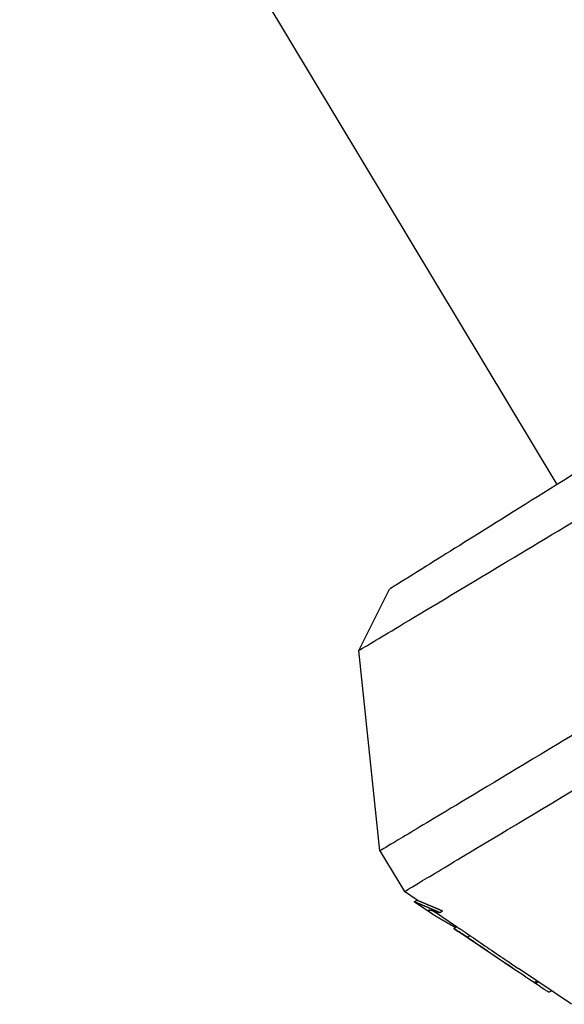
# Model space of a CAD drawing. Extents: x -1665 to -382, y 197 to 1356.
# Drawn here: x -827 to -773, y 999 to 1098 of the extents above; entities that cross this region are included whole.
import ezdxf

# ---------------------------------------------------------------- set-up
doc = ezdxf.new("R2010")
doc.units = 0
doc.layers.add('PV-7D5', color=7, linetype='CONTINUOUS')

# ---------------------------------------------------------------- blocks, each defined once
blk = doc.blocks.new('*U2')
at = {"layer": 'PV-7D5'}
for p, q in [((1542.684, 1051.185), (1489.103, 1140.373)), ((1522.923, 1034.633), (1525.971, 1040.743)), ((1525.024, 1014.634), (1522.923, 1034.633)), ((1525.024, 1014.634), (1527.462, 1010.576)), ((1528.727, 1009.723), (1527.462, 1010.576)), ((1528.444, 1009.552), (1528.728, 1009.723)), ((1530.171, 1008.387), (1528.446, 1009.55)), ((1532.658, 1007.071), (1530.455, 1008.557)), ((1530.983, 1008.481), (1531.268, 1008.652)), ((1532.381, 1006.905), (1532.665, 1007.076)), ((1538.571, 1002.72), (1532.82, 1006.6)), ((1533.711, 1006.024), (1533.994, 1006.195)), ((1544.132, 999.33), (1538.855, 1002.891)), ((1540.388, 1001.498), (1540.669, 1001.667)), ((1540.527, 1001.404), (1540.808, 1001.573)), ((1541.878, 1000.536), (1542.125, 1000.685))]:
    blk.add_line(p, q, dxfattribs=at)
for points, knots in [([(1561.933, 1063.211), (1560.422, 1062.268), (1558.928, 1061.334), (1555.245, 1059.033), (1553.163, 1057.732), (1548.248, 1054.661), (1545.576, 1052.992), (1539.808, 1049.388), (1536.635, 1047.406), (1531.251, 1044.042), (1529.165, 1042.739), (1527.802, 1041.887)], [-6.661278, -6.661278, -6.661278, -6.661278, -6.119266, -6.119266, -5.312516, -5.312516, -4.045581, -4.045581, -2.123829, -2.123829, -0.173136, -0.173136, -0.173136, -0.173136]), ([(1524.626, 1035.656), (1525.332, 1036.08), (1526.256, 1036.635), (1530.081, 1038.933), (1533.865, 1041.207), (1541.637, 1045.876), (1545.176, 1048.002), (1551.611, 1051.868), (1554.596, 1053.661), (1559.914, 1056.856), (1562.045, 1058.136), (1564.203, 1059.433)], [-7.13287, -7.13287, -7.13287, -7.13287, -6.149356, -6.149356, -3.818347, -3.818347, -2.182409, -2.182409, -1.003155, -1.003155, -0.238979, -0.238979, -0.238979, -0.238979]), ([(1527.583, 1041.75), (1527.093, 1041.444), (1526.711, 1041.205), (1526.127, 1040.841), (1525.971, 1040.743), (1525.971, 1040.743)], [-8.382753, -8.382753, -8.382753, -8.382753, -7.638127, -7.638127, -6.769238, -6.769238, -6.769238, -6.769238]), ([(1549.593, 1029.395), (1547.114, 1027.905), (1544.872, 1026.558), (1537.987, 1022.422), (1534.287, 1020.199), (1529.397, 1017.261), (1527.738, 1016.265), (1526.635, 1015.602)], [3.35205, 3.35205, 3.35205, 3.35205, 4.551184, 4.551184, 7.462397, 7.462397, 9.820576, 9.820576, 9.820576, 9.820576]), ([(1529.073, 1011.544), (1530.164, 1012.2), (1531.801, 1013.184), (1537.564, 1016.646), (1542.522, 1019.624), (1549.605, 1023.879), (1550.788, 1024.59), (1552.031, 1025.337)], [14.376531, 14.376531, 14.376531, 14.376531, 16.711642, 16.711642, 20.615113, 20.615113, 21.348969, 21.348969, 21.348969, 21.348969]), ([(1526.443, 1015.486), (1525.544, 1014.947), (1525.066, 1014.659), (1525.025, 1014.635), (1525.024, 1014.634), (1525.024, 1014.634)], [9.961877, 9.961877, 9.961877, 9.961877, 12.006764, 12.006764, 12.097524, 12.097524, 12.097524, 12.097524]), ([(1532.665, 1007.076), (1532.665, 1007.076), (1532.667, 1007.075), (1532.676, 1007.07), (1532.693, 1007.061), (1532.758, 1007.021), (1532.816, 1006.984), (1532.972, 1006.883), (1533.046, 1006.834), (1533.197, 1006.734), (1533.289, 1006.673), (1533.43, 1006.578), (1533.477, 1006.547), (1533.684, 1006.407), (1533.839, 1006.301), (1533.994, 1006.195)], [0.4308742, 0.4308742, 0.4308742, 0.4308742, 0.45288, 0.45288, 0.5143892, 0.5143892, 0.5972649, 0.5972649, 0.6642536, 0.6642536, 0.7443775, 0.7443775, 0.7859225, 0.7859225, 0.9205723, 0.9205723, 0.9205723, 0.9205723]), ([(1533.711, 1006.024), (1533.638, 1006.074), (1533.575, 1006.117), (1533.377, 1006.252), (1533.264, 1006.329), (1533.056, 1006.468), (1532.961, 1006.532), (1532.768, 1006.66), (1532.696, 1006.707), (1532.566, 1006.792), (1532.505, 1006.831), (1532.425, 1006.881), (1532.403, 1006.894), (1532.388, 1006.902), (1532.385, 1006.904), (1532.383, 1006.905), (1532.382, 1006.905), (1532.381, 1006.905), (1532.381, 1006.905), (1532.381, 1006.905), (1532.381, 1006.904), (1532.383, 1006.902), (1532.386, 1006.9), (1532.407, 1006.883), (1532.452, 1006.851), (1532.568, 1006.771), (1532.665, 1006.704), (1532.82, 1006.6)], [0, 0, 0, 0, 0.0280397, 0.0280397, 0.0820587, 0.0820587, 0.1271701, 0.1271701, 0.18353, 0.18353, 0.2762463, 0.2762463, 0.3499918, 0.3499918, 0.3710498, 0.3710498, 0.3836718, 0.3836718, 0.3947396, 0.3947396, 0.4084544, 0.4084544, 0.4351359, 0.4351359, 0.5768208, 0.5768208, 0.6853747, 0.6853747, 0.6853747, 0.6853747]), ([(1533.994, 1006.195), (1534.017, 1006.179), (1534.038, 1006.165), (1534.088, 1006.131), (1534.109, 1006.116), (1534.132, 1006.1)], [0, 0, 0, 0, 0.00920624, 0.00920624, 0.01883046, 0.01883046, 0.01883046, 0.01883046]), ([(1534.132, 1006.1), (1534.732, 1005.69), (1535.332, 1005.28), (1536.53, 1004.464), (1537.128, 1004.058), (1538.102, 1003.398), (1538.478, 1003.144), (1538.855, 1002.891)], [0, 0, 0, 0, 0.2406171, 0.2406171, 0.4799858, 0.4799858, 0.6302396, 0.6302396, 0.6302396, 0.6302396]), ([(1541.878, 1000.536), (1541.877, 1000.536), (1541.877, 1000.536), (1541.876, 1000.536), (1541.875, 1000.536), (1541.871, 1000.537), (1541.867, 1000.539), (1541.834, 1000.553), (1541.775, 1000.588), (1541.603, 1000.694), (1541.464, 1000.783), (1541.051, 1001.054), (1540.825, 1001.205), (1540.527, 1001.404)], [0.3398844, 0.3398844, 0.3398844, 0.3398844, 0.3446788, 0.3446788, 0.3564419, 0.3564419, 0.3799266, 0.3799266, 0.5073332, 0.5073332, 0.6506268, 0.6506268, 0.8039959, 0.8039959, 0.8039959, 0.8039959])]:
    blk.add_open_spline(points, degree=3, knots=knots, dxfattribs=at)
for points in [[(1527.802, 1041.887), (1527.727, 1041.84), (1527.654, 1041.794), (1527.583, 1041.75)], [(1522.923, 1034.633), (1522.923, 1034.633), (1523.429, 1034.937), (1524.422, 1035.534)], [(1524.422, 1035.534), (1524.488, 1035.573), (1524.556, 1035.614), (1524.626, 1035.656)], [(1526.635, 1015.602), (1526.569, 1015.562), (1526.505, 1015.524), (1526.443, 1015.486)], [(1527.462, 1010.576), (1527.462, 1010.576), (1527.942, 1010.865), (1528.88, 1011.429)], [(1528.88, 1011.429), (1528.943, 1011.466), (1529.007, 1011.505), (1529.073, 1011.544)], [(1528.445, 1009.553), (1528.445, 1009.553), (1528.445, 1009.553), (1528.444, 1009.553)], [(1528.444, 1009.553), (1528.444, 1009.553), (1528.444, 1009.553), (1528.444, 1009.552)], [(1528.444, 1009.552), (1528.444, 1009.552), (1528.444, 1009.552), (1528.444, 1009.552)], [(1528.444, 1009.552), (1528.444, 1009.552), (1528.444, 1009.552), (1528.444, 1009.552)], [(1528.444, 1009.552), (1528.445, 1009.551), (1528.445, 1009.551), (1528.445, 1009.551)], [(1528.446, 1009.552), (1528.446, 1009.552), (1528.445, 1009.553), (1528.445, 1009.553)], [(1528.445, 1009.551), (1528.445, 1009.551), (1528.446, 1009.551), (1528.446, 1009.55)], [(1528.448, 1009.552), (1528.447, 1009.552), (1528.447, 1009.552), (1528.446, 1009.552)], [(1528.45, 1009.551), (1528.449, 1009.552), (1528.448, 1009.552), (1528.448, 1009.552)], [(1528.452, 1009.551), (1528.451, 1009.551), (1528.45, 1009.551), (1528.45, 1009.551)], [(1528.455, 1009.55), (1528.454, 1009.55), (1528.453, 1009.55), (1528.452, 1009.551)], [(1528.458, 1009.549), (1528.457, 1009.549), (1528.456, 1009.55), (1528.455, 1009.55)], [(1528.461, 1009.548), (1528.46, 1009.548), (1528.459, 1009.548), (1528.458, 1009.549)], [(1528.465, 1009.546), (1528.464, 1009.547), (1528.462, 1009.547), (1528.461, 1009.548)], [(1528.469, 1009.545), (1528.468, 1009.545), (1528.466, 1009.546), (1528.465, 1009.546)], [(1528.474, 1009.543), (1528.472, 1009.543), (1528.471, 1009.544), (1528.469, 1009.545)], [(1528.479, 1009.541), (1528.477, 1009.542), (1528.476, 1009.542), (1528.474, 1009.543)], [(1528.484, 1009.539), (1528.483, 1009.54), (1528.481, 1009.54), (1528.479, 1009.541)], [(1528.49, 1009.537), (1528.488, 1009.537), (1528.486, 1009.538), (1528.484, 1009.539)], [(1528.497, 1009.534), (1528.495, 1009.535), (1528.492, 1009.536), (1528.49, 1009.537)], [(1528.503, 1009.531), (1528.501, 1009.532), (1528.499, 1009.533), (1528.497, 1009.534)], [(1528.51, 1009.529), (1528.508, 1009.53), (1528.506, 1009.53), (1528.503, 1009.531)], [(1528.518, 1009.526), (1528.516, 1009.527), (1528.513, 1009.528), (1528.51, 1009.529)], [(1528.526, 1009.522), (1528.523, 1009.523), (1528.521, 1009.524), (1528.518, 1009.526)], [(1528.534, 1009.519), (1528.532, 1009.52), (1528.529, 1009.521), (1528.526, 1009.522)], [(1528.543, 1009.515), (1528.54, 1009.517), (1528.537, 1009.518), (1528.534, 1009.519)], [(1528.552, 1009.512), (1528.549, 1009.513), (1528.546, 1009.514), (1528.543, 1009.515)], [(1528.562, 1009.508), (1528.559, 1009.509), (1528.556, 1009.51), (1528.552, 1009.512)], [(1528.572, 1009.504), (1528.569, 1009.505), (1528.565, 1009.506), (1528.562, 1009.508)], [(1528.583, 1009.499), (1528.579, 1009.501), (1528.576, 1009.502), (1528.572, 1009.504)], [(1528.594, 1009.495), (1528.59, 1009.496), (1528.586, 1009.498), (1528.583, 1009.499)], [(1528.605, 1009.49), (1528.601, 1009.492), (1528.597, 1009.493), (1528.594, 1009.495)], [(1528.617, 1009.485), (1528.613, 1009.487), (1528.609, 1009.489), (1528.605, 1009.49)], [(1528.629, 1009.48), (1528.625, 1009.482), (1528.621, 1009.484), (1528.617, 1009.485)], [(1528.642, 1009.475), (1528.637, 1009.477), (1528.633, 1009.479), (1528.629, 1009.48)], [(1528.655, 1009.47), (1528.65, 1009.471), (1528.646, 1009.473), (1528.642, 1009.475)], [(1528.668, 1009.464), (1528.664, 1009.466), (1528.659, 1009.468), (1528.655, 1009.47)], [(1528.682, 1009.458), (1528.678, 1009.46), (1528.673, 1009.462), (1528.668, 1009.464)], [(1528.697, 1009.452), (1528.692, 1009.454), (1528.687, 1009.456), (1528.682, 1009.458)], [(1528.712, 1009.446), (1528.707, 1009.448), (1528.702, 1009.45), (1528.697, 1009.452)], [(1528.727, 1009.44), (1528.722, 1009.442), (1528.717, 1009.444), (1528.712, 1009.446)], [(1528.743, 1009.433), (1528.738, 1009.435), (1528.732, 1009.437), (1528.727, 1009.44)], [(1528.728, 1009.723), (1528.728, 1009.723), (1528.728, 1009.723), (1528.728, 1009.723)], [(1528.728, 1009.723), (1528.728, 1009.723), (1528.729, 1009.723), (1528.729, 1009.723)], [(1528.729, 1009.723), (1528.729, 1009.723), (1528.73, 1009.723), (1528.73, 1009.723)], [(1528.73, 1009.723), (1528.73, 1009.723), (1528.731, 1009.723), (1528.731, 1009.722)], [(1528.731, 1009.722), (1528.732, 1009.722), (1528.733, 1009.722), (1528.733, 1009.722)], [(1528.733, 1009.722), (1528.734, 1009.722), (1528.735, 1009.721), (1528.736, 1009.721)], [(1528.736, 1009.721), (1528.736, 1009.721), (1528.737, 1009.721), (1528.738, 1009.72)], [(1528.738, 1009.72), (1528.739, 1009.72), (1528.74, 1009.72), (1528.741, 1009.719)], [(1528.741, 1009.719), (1528.743, 1009.719), (1528.744, 1009.718), (1528.745, 1009.718)], [(1528.759, 1009.426), (1528.754, 1009.428), (1528.748, 1009.431), (1528.743, 1009.433)], [(1528.745, 1009.718), (1528.746, 1009.718), (1528.747, 1009.717), (1528.749, 1009.717)], [(1528.749, 1009.717), (1528.75, 1009.716), (1528.752, 1009.716), (1528.753, 1009.715)], [(1528.753, 1009.715), (1528.755, 1009.714), (1528.756, 1009.714), (1528.758, 1009.713)], [(1528.758, 1009.713), (1528.759, 1009.713), (1528.761, 1009.712), (1528.763, 1009.711)], [(1528.776, 1009.419), (1528.77, 1009.422), (1528.765, 1009.424), (1528.759, 1009.426)], [(1528.763, 1009.711), (1528.765, 1009.711), (1528.766, 1009.71), (1528.768, 1009.709)], [(1528.768, 1009.709), (1528.77, 1009.709), (1528.772, 1009.708), (1528.774, 1009.707)], [(1528.774, 1009.707), (1528.776, 1009.706), (1528.778, 1009.705), (1528.78, 1009.705)], [(1528.793, 1009.412), (1528.787, 1009.414), (1528.782, 1009.417), (1528.776, 1009.419)], [(1528.78, 1009.705), (1528.783, 1009.704), (1528.785, 1009.703), (1528.787, 1009.702)], [(1528.787, 1009.702), (1528.79, 1009.701), (1528.792, 1009.7), (1528.794, 1009.699)], [(1528.811, 1009.405), (1528.805, 1009.407), (1528.799, 1009.41), (1528.793, 1009.412)], [(1528.794, 1009.699), (1528.797, 1009.698), (1528.799, 1009.697), (1528.802, 1009.696)], [(1528.802, 1009.696), (1528.804, 1009.695), (1528.807, 1009.694), (1528.81, 1009.693)], [(1528.81, 1009.693), (1528.813, 1009.692), (1528.815, 1009.691), (1528.818, 1009.689)], [(1528.829, 1009.397), (1528.823, 1009.4), (1528.817, 1009.402), (1528.811, 1009.405)], [(1528.818, 1009.689), (1528.821, 1009.688), (1528.824, 1009.687), (1528.827, 1009.686)], [(1528.827, 1009.686), (1528.83, 1009.685), (1528.833, 1009.683), (1528.836, 1009.682)], [(1528.848, 1009.389), (1528.841, 1009.392), (1528.835, 1009.394), (1528.829, 1009.397)], [(1528.836, 1009.682), (1528.839, 1009.681), (1528.843, 1009.68), (1528.846, 1009.678)], [(1528.846, 1009.678), (1528.849, 1009.677), (1528.853, 1009.676), (1528.856, 1009.674)], [(1528.867, 1009.381), (1528.86, 1009.384), (1528.854, 1009.387), (1528.848, 1009.389)], [(1528.856, 1009.674), (1528.859, 1009.673), (1528.863, 1009.671), (1528.866, 1009.67)], [(1528.866, 1009.67), (1528.87, 1009.668), (1528.874, 1009.667), (1528.877, 1009.665)], [(1528.886, 1009.373), (1528.88, 1009.376), (1528.873, 1009.379), (1528.867, 1009.381)], [(1528.877, 1009.665), (1528.881, 1009.664), (1528.885, 1009.662), (1528.889, 1009.661)], [(1528.906, 1009.365), (1528.899, 1009.368), (1528.893, 1009.37), (1528.886, 1009.373)], [(1528.889, 1009.661), (1528.893, 1009.659), (1528.897, 1009.657), (1528.901, 1009.656)], [(1528.901, 1009.656), (1528.905, 1009.654), (1528.909, 1009.653), (1528.913, 1009.651)], [(1528.927, 1009.356), (1528.92, 1009.359), (1528.913, 1009.362), (1528.906, 1009.365)], [(1528.913, 1009.651), (1528.917, 1009.649), (1528.921, 1009.647), (1528.926, 1009.646)], [(1528.926, 1009.646), (1528.93, 1009.644), (1528.934, 1009.642), (1528.939, 1009.64)], [(1528.947, 1009.347), (1528.94, 1009.35), (1528.933, 1009.353), (1528.927, 1009.356)], [(1528.939, 1009.64), (1528.943, 1009.638), (1528.948, 1009.636), (1528.952, 1009.635)], [(1528.969, 1009.338), (1528.962, 1009.341), (1528.955, 1009.344), (1528.947, 1009.347)], [(1528.952, 1009.635), (1528.957, 1009.633), (1528.962, 1009.631), (1528.966, 1009.629)], [(1528.966, 1009.629), (1528.971, 1009.627), (1528.976, 1009.625), (1528.981, 1009.623)], [(1528.991, 1009.329), (1528.983, 1009.332), (1528.976, 1009.335), (1528.969, 1009.338)], [(1528.981, 1009.623), (1528.986, 1009.621), (1528.991, 1009.619), (1528.996, 1009.617)], [(1529.013, 1009.32), (1529.006, 1009.323), (1528.998, 1009.326), (1528.991, 1009.329)], [(1528.996, 1009.617), (1529.001, 1009.614), (1529.006, 1009.612), (1529.011, 1009.61)], [(1529.011, 1009.61), (1529.016, 1009.608), (1529.022, 1009.606), (1529.027, 1009.604)], [(1529.036, 1009.31), (1529.028, 1009.313), (1529.021, 1009.317), (1529.013, 1009.32)], [(1529.027, 1009.604), (1529.032, 1009.601), (1529.038, 1009.599), (1529.043, 1009.597)], [(1529.059, 1009.3), (1529.051, 1009.304), (1529.044, 1009.307), (1529.036, 1009.31)], [(1529.043, 1009.597), (1529.049, 1009.594), (1529.054, 1009.592), (1529.06, 1009.59)], [(1529.083, 1009.29), (1529.075, 1009.294), (1529.067, 1009.297), (1529.059, 1009.3)], [(1529.06, 1009.59), (1529.066, 1009.587), (1529.071, 1009.585), (1529.077, 1009.583)], [(1529.077, 1009.583), (1529.083, 1009.58), (1529.089, 1009.578), (1529.095, 1009.575)], [(1529.107, 1009.28), (1529.099, 1009.283), (1529.091, 1009.287), (1529.083, 1009.29)], [(1529.095, 1009.575), (1529.101, 1009.573), (1529.107, 1009.57), (1529.113, 1009.568)], [(1529.132, 1009.27), (1529.124, 1009.273), (1529.116, 1009.277), (1529.107, 1009.28)], [(1529.113, 1009.568), (1529.119, 1009.565), (1529.125, 1009.562), (1529.131, 1009.56)], [(1529.131, 1009.56), (1529.138, 1009.557), (1529.144, 1009.555), (1529.15, 1009.552)], [(1529.157, 1009.259), (1529.149, 1009.262), (1529.141, 1009.266), (1529.132, 1009.27)], [(1529.15, 1009.552), (1529.157, 1009.549), (1529.163, 1009.546), (1529.17, 1009.544)], [(1529.183, 1009.248), (1529.175, 1009.252), (1529.166, 1009.255), (1529.157, 1009.259)], [(1529.17, 1009.544), (1529.177, 1009.541), (1529.183, 1009.538), (1529.19, 1009.535)], [(1529.209, 1009.237), (1529.201, 1009.241), (1529.192, 1009.244), (1529.183, 1009.248)], [(1529.19, 1009.535), (1529.197, 1009.532), (1529.204, 1009.53), (1529.21, 1009.527)], [(1529.236, 1009.226), (1529.227, 1009.229), (1529.218, 1009.233), (1529.209, 1009.237)], [(1529.21, 1009.527), (1529.217, 1009.524), (1529.224, 1009.521), (1529.231, 1009.518)], [(1529.231, 1009.518), (1529.239, 1009.515), (1529.246, 1009.512), (1529.253, 1009.509)], [(1529.263, 1009.214), (1529.254, 1009.218), (1529.245, 1009.222), (1529.236, 1009.226)], [(1529.253, 1009.509), (1529.26, 1009.506), (1529.267, 1009.503), (1529.275, 1009.5)], [(1529.291, 1009.202), (1529.282, 1009.206), (1529.273, 1009.21), (1529.263, 1009.214)], [(1529.275, 1009.5), (1529.282, 1009.497), (1529.29, 1009.493), (1529.297, 1009.49)], [(1529.32, 1009.19), (1529.31, 1009.194), (1529.301, 1009.198), (1529.291, 1009.202)], [(1529.297, 1009.49), (1529.305, 1009.487), (1529.312, 1009.484), (1529.32, 1009.481)], [(1529.32, 1009.481), (1529.328, 1009.477), (1529.335, 1009.474), (1529.343, 1009.471)], [(1529.348, 1009.178), (1529.339, 1009.182), (1529.329, 1009.186), (1529.32, 1009.19)], [(1529.343, 1009.471), (1529.351, 1009.468), (1529.359, 1009.464), (1529.367, 1009.461)], [(1529.378, 1009.166), (1529.368, 1009.17), (1529.358, 1009.174), (1529.348, 1009.178)], [(1529.367, 1009.461), (1529.375, 1009.457), (1529.383, 1009.454), (1529.391, 1009.451)], [(1529.407, 1009.153), (1529.397, 1009.157), (1529.387, 1009.162), (1529.378, 1009.166)], [(1529.391, 1009.451), (1529.4, 1009.447), (1529.408, 1009.444), (1529.416, 1009.44)], [(1529.438, 1009.14), (1529.427, 1009.145), (1529.417, 1009.149), (1529.407, 1009.153)], [(1529.416, 1009.44), (1529.425, 1009.437), (1529.433, 1009.433), (1529.441, 1009.43)], [(1529.468, 1009.127), (1529.458, 1009.132), (1529.448, 1009.136), (1529.438, 1009.14)], [(1529.441, 1009.43), (1529.45, 1009.426), (1529.459, 1009.422), (1529.467, 1009.419)], [(1529.467, 1009.419), (1529.476, 1009.415), (1529.485, 1009.411), (1529.494, 1009.408)], [(1529.5, 1009.114), (1529.489, 1009.118), (1529.479, 1009.123), (1529.468, 1009.127)], [(1529.494, 1009.408), (1529.502, 1009.404), (1529.511, 1009.4), (1529.52, 1009.396)], [(1529.532, 1009.101), (1529.521, 1009.105), (1529.51, 1009.11), (1529.5, 1009.114)], [(1529.52, 1009.396), (1529.529, 1009.392), (1529.538, 1009.389), (1529.548, 1009.385)], [(1529.564, 1009.087), (1529.553, 1009.091), (1529.542, 1009.096), (1529.532, 1009.101)], [(1529.548, 1009.385), (1529.557, 1009.381), (1529.566, 1009.377), (1529.575, 1009.373)], [(1529.597, 1009.073), (1529.586, 1009.078), (1529.575, 1009.082), (1529.564, 1009.087)], [(1529.575, 1009.373), (1529.585, 1009.369), (1529.594, 1009.365), (1529.604, 1009.361)], [(1529.63, 1009.059), (1529.619, 1009.063), (1529.608, 1009.068), (1529.597, 1009.073)], [(1529.604, 1009.361), (1529.613, 1009.357), (1529.623, 1009.353), (1529.632, 1009.349)], [(1529.664, 1009.044), (1529.653, 1009.049), (1529.641, 1009.054), (1529.63, 1009.059)], [(1529.632, 1009.349), (1529.642, 1009.345), (1529.652, 1009.341), (1529.662, 1009.337)], [(1529.662, 1009.337), (1529.672, 1009.332), (1529.682, 1009.328), (1529.691, 1009.324)], [(1529.698, 1009.03), (1529.687, 1009.035), (1529.675, 1009.039), (1529.664, 1009.044)], [(1529.691, 1009.324), (1529.702, 1009.32), (1529.712, 1009.315), (1529.722, 1009.311)], [(1529.733, 1009.015), (1529.722, 1009.02), (1529.71, 1009.025), (1529.698, 1009.03)], [(1529.722, 1009.311), (1529.732, 1009.307), (1529.742, 1009.302), (1529.753, 1009.298)], [(1529.769, 1009), (1529.757, 1009.005), (1529.745, 1009.01), (1529.733, 1009.015)], [(1529.753, 1009.298), (1529.763, 1009.294), (1529.773, 1009.289), (1529.784, 1009.285)], [(1529.805, 1008.984), (1529.793, 1008.99), (1529.781, 1008.995), (1529.769, 1009)], [(1529.784, 1009.285), (1529.794, 1009.28), (1529.805, 1009.276), (1529.816, 1009.271)], [(1529.841, 1008.969), (1529.829, 1008.974), (1529.817, 1008.979), (1529.805, 1008.984)], [(1529.816, 1009.271), (1529.826, 1009.267), (1529.837, 1009.262), (1529.848, 1009.258)], [(1529.878, 1008.953), (1529.866, 1008.958), (1529.854, 1008.964), (1529.841, 1008.969)], [(1529.848, 1009.258), (1529.859, 1009.253), (1529.87, 1009.248), (1529.881, 1009.244)], [(1529.916, 1008.937), (1529.903, 1008.943), (1529.891, 1008.948), (1529.878, 1008.953)], [(1529.881, 1009.244), (1529.892, 1009.239), (1529.903, 1009.234), (1529.914, 1009.23)], [(1529.914, 1009.23), (1529.926, 1009.225), (1529.937, 1009.22), (1529.948, 1009.215)], [(1529.954, 1008.921), (1529.941, 1008.926), (1529.929, 1008.932), (1529.916, 1008.937)], [(1529.948, 1009.215), (1529.96, 1009.21), (1529.971, 1009.205), (1529.983, 1009.201)], [(1529.993, 1008.904), (1529.98, 1008.91), (1529.967, 1008.915), (1529.954, 1008.921)], [(1529.983, 1009.201), (1529.994, 1009.196), (1530.006, 1009.191), (1530.018, 1009.186)], [(1530.032, 1008.888), (1530.019, 1008.893), (1530.006, 1008.899), (1529.993, 1008.904)], [(1530.018, 1009.186), (1530.029, 1009.181), (1530.041, 1009.176), (1530.053, 1009.171)], [(1530.053, 1009.171), (1530.065, 1009.165), (1530.077, 1009.16), (1530.089, 1009.155)], [(1530.089, 1009.155), (1530.101, 1009.15), (1530.113, 1009.145), (1530.126, 1009.14)], [(1530.126, 1009.14), (1530.138, 1009.135), (1530.15, 1009.129), (1530.163, 1009.124)], [(1530.163, 1009.124), (1530.175, 1009.119), (1530.188, 1009.113), (1530.2, 1009.108)], [(1530.2, 1009.108), (1530.213, 1009.103), (1530.226, 1009.097), (1530.238, 1009.092)], [(1530.238, 1009.092), (1530.251, 1009.086), (1530.264, 1009.081), (1530.277, 1009.075)], [(1530.277, 1009.075), (1530.29, 1009.07), (1530.303, 1009.064), (1530.316, 1009.059)], [(1530.316, 1009.059), (1530.33, 1009.053), (1530.343, 1009.047), (1530.356, 1009.042)], [(1530.356, 1009.042), (1530.37, 1009.036), (1530.383, 1009.03), (1530.396, 1009.025)], [(1530.396, 1009.025), (1530.41, 1009.019), (1530.424, 1009.013), (1530.437, 1009.007)], [(1530.437, 1009.007), (1530.451, 1009.001), (1530.465, 1008.995), (1530.479, 1008.989)], [(1530.479, 1008.989), (1530.493, 1008.984), (1530.507, 1008.978), (1530.521, 1008.972)], [(1530.521, 1008.972), (1530.535, 1008.966), (1530.549, 1008.96), (1530.563, 1008.953)], [(1530.563, 1008.953), (1530.577, 1008.947), (1530.592, 1008.941), (1530.606, 1008.935)], [(1530.606, 1008.935), (1530.621, 1008.929), (1530.635, 1008.923), (1530.65, 1008.917)], [(1530.65, 1008.917), (1530.664, 1008.91), (1530.679, 1008.904), (1530.694, 1008.898)], [(1529.829, 1008.704), (1529.83, 1008.705), (1529.83, 1008.707), (1529.831, 1008.709)], [(1529.829, 1008.699), (1529.829, 1008.7), (1529.829, 1008.702), (1529.829, 1008.704)], [(1529.829, 1008.693), (1529.829, 1008.695), (1529.829, 1008.697), (1529.829, 1008.699)], [(1529.83, 1008.687), (1529.829, 1008.689), (1529.829, 1008.691), (1529.829, 1008.693)], [(1529.831, 1008.681), (1529.831, 1008.683), (1529.83, 1008.685), (1529.83, 1008.687)], [(1529.831, 1008.709), (1529.831, 1008.71), (1529.832, 1008.711), (1529.833, 1008.713)], [(1529.834, 1008.675), (1529.833, 1008.677), (1529.832, 1008.679), (1529.831, 1008.681)], [(1529.833, 1008.713), (1529.833, 1008.714), (1529.834, 1008.716), (1529.835, 1008.717)], [(1529.837, 1008.668), (1529.836, 1008.671), (1529.835, 1008.673), (1529.834, 1008.675)], [(1529.835, 1008.717), (1529.837, 1008.718), (1529.838, 1008.72), (1529.839, 1008.721)], [(1529.841, 1008.661), (1529.84, 1008.664), (1529.838, 1008.666), (1529.837, 1008.668)], [(1529.839, 1008.721), (1529.84, 1008.722), (1529.842, 1008.723), (1529.843, 1008.724)], [(1529.846, 1008.654), (1529.844, 1008.657), (1529.842, 1008.659), (1529.841, 1008.661)], [(1529.843, 1008.724), (1529.845, 1008.726), (1529.847, 1008.727), (1529.849, 1008.728)], [(1529.851, 1008.647), (1529.849, 1008.649), (1529.847, 1008.652), (1529.846, 1008.654)], [(1529.849, 1008.728), (1529.851, 1008.729), (1529.853, 1008.73), (1529.855, 1008.731)], [(1529.857, 1008.639), (1529.855, 1008.641), (1529.853, 1008.644), (1529.851, 1008.647)], [(1529.855, 1008.731), (1529.857, 1008.731), (1529.859, 1008.732), (1529.861, 1008.733)], [(1529.864, 1008.631), (1529.861, 1008.633), (1529.859, 1008.636), (1529.857, 1008.639)], [(1529.861, 1008.733), (1529.864, 1008.734), (1529.866, 1008.734), (1529.869, 1008.735)], [(1529.871, 1008.622), (1529.869, 1008.625), (1529.866, 1008.628), (1529.864, 1008.631)], [(1529.869, 1008.735), (1529.872, 1008.736), (1529.875, 1008.736), (1529.877, 1008.737)], [(1529.879, 1008.613), (1529.876, 1008.616), (1529.874, 1008.619), (1529.871, 1008.622)], [(1529.877, 1008.737), (1529.88, 1008.737), (1529.883, 1008.738), (1529.887, 1008.738)], [(1529.888, 1008.604), (1529.885, 1008.607), (1529.882, 1008.61), (1529.879, 1008.613)], [(1529.887, 1008.738), (1529.89, 1008.739), (1529.893, 1008.739), (1529.897, 1008.74)], [(1529.897, 1008.595), (1529.894, 1008.598), (1529.891, 1008.601), (1529.888, 1008.604)], [(1529.897, 1008.74), (1529.9, 1008.74), (1529.904, 1008.74), (1529.907, 1008.74)], [(1529.908, 1008.586), (1529.904, 1008.589), (1529.901, 1008.592), (1529.897, 1008.595)], [(1529.907, 1008.74), (1529.911, 1008.741), (1529.915, 1008.741), (1529.919, 1008.741)], [(1529.918, 1008.576), (1529.915, 1008.579), (1529.911, 1008.582), (1529.908, 1008.586)], [(1529.93, 1008.566), (1529.926, 1008.569), (1529.922, 1008.572), (1529.918, 1008.576)], [(1529.919, 1008.741), (1529.923, 1008.741), (1529.927, 1008.741), (1529.932, 1008.741)], [(1529.942, 1008.555), (1529.938, 1008.559), (1529.934, 1008.562), (1529.93, 1008.566)], [(1529.932, 1008.741), (1529.936, 1008.741), (1529.941, 1008.741), (1529.945, 1008.741)], [(1529.955, 1008.545), (1529.95, 1008.548), (1529.946, 1008.552), (1529.942, 1008.555)], [(1529.945, 1008.741), (1529.95, 1008.74), (1529.954, 1008.74), (1529.959, 1008.74)], [(1529.968, 1008.534), (1529.964, 1008.537), (1529.959, 1008.541), (1529.955, 1008.545)], [(1529.959, 1008.74), (1529.964, 1008.74), (1529.969, 1008.739), (1529.974, 1008.739)], [(1529.982, 1008.523), (1529.978, 1008.526), (1529.973, 1008.53), (1529.968, 1008.534)], [(1529.974, 1008.739), (1529.98, 1008.739), (1529.985, 1008.738), (1529.99, 1008.738)], [(1529.997, 1008.511), (1529.992, 1008.515), (1529.987, 1008.519), (1529.982, 1008.523)], [(1529.99, 1008.738), (1529.996, 1008.737), (1530.001, 1008.736), (1530.007, 1008.736)], [(1530.012, 1008.499), (1530.007, 1008.503), (1530.002, 1008.507), (1529.997, 1008.511)], [(1530.007, 1008.736), (1530.013, 1008.735), (1530.019, 1008.734), (1530.025, 1008.734)], [(1530.028, 1008.487), (1530.023, 1008.491), (1530.017, 1008.495), (1530.012, 1008.499)], [(1530.025, 1008.734), (1530.031, 1008.733), (1530.037, 1008.732), (1530.043, 1008.731)], [(1530.045, 1008.475), (1530.039, 1008.479), (1530.034, 1008.483), (1530.028, 1008.487)], [(1530.072, 1008.871), (1530.058, 1008.876), (1530.045, 1008.882), (1530.032, 1008.888)], [(1530.043, 1008.731), (1530.05, 1008.73), (1530.056, 1008.729), (1530.063, 1008.728)], [(1530.062, 1008.463), (1530.056, 1008.467), (1530.05, 1008.471), (1530.045, 1008.475)], [(1530.079, 1008.45), (1530.074, 1008.454), (1530.068, 1008.459), (1530.062, 1008.463)], [(1530.063, 1008.728), (1530.069, 1008.727), (1530.076, 1008.726), (1530.083, 1008.725)], [(1530.112, 1008.854), (1530.099, 1008.859), (1530.085, 1008.865), (1530.072, 1008.871)], [(1530.098, 1008.437), (1530.092, 1008.441), (1530.086, 1008.446), (1530.079, 1008.45)], [(1530.083, 1008.725), (1530.09, 1008.724), (1530.097, 1008.723), (1530.104, 1008.721)], [(1530.117, 1008.424), (1530.11, 1008.428), (1530.104, 1008.433), (1530.098, 1008.437)], [(1530.104, 1008.721), (1530.111, 1008.72), (1530.119, 1008.719), (1530.126, 1008.717)], [(1530.153, 1008.836), (1530.139, 1008.842), (1530.126, 1008.848), (1530.112, 1008.854)], [(1530.136, 1008.41), (1530.13, 1008.415), (1530.123, 1008.419), (1530.117, 1008.424)], [(1530.126, 1008.717), (1530.134, 1008.716), (1530.141, 1008.714), (1530.149, 1008.713)], [(1530.156, 1008.397), (1530.149, 1008.401), (1530.143, 1008.406), (1530.136, 1008.41)], [(1530.149, 1008.713), (1530.157, 1008.711), (1530.165, 1008.71), (1530.173, 1008.708)], [(1530.194, 1008.819), (1530.18, 1008.824), (1530.167, 1008.83), (1530.153, 1008.836)], [(1530.177, 1008.383), (1530.17, 1008.387), (1530.163, 1008.392), (1530.156, 1008.397)], [(1530.173, 1008.708), (1530.181, 1008.706), (1530.19, 1008.705), (1530.198, 1008.703)], [(1530.198, 1008.369), (1530.191, 1008.373), (1530.184, 1008.378), (1530.177, 1008.383)], [(1530.236, 1008.801), (1530.222, 1008.807), (1530.208, 1008.813), (1530.194, 1008.819)], [(1530.198, 1008.703), (1530.206, 1008.701), (1530.215, 1008.699), (1530.224, 1008.697)], [(1530.22, 1008.354), (1530.212, 1008.359), (1530.205, 1008.364), (1530.198, 1008.369)], [(1530.242, 1008.34), (1530.234, 1008.345), (1530.227, 1008.349), (1530.22, 1008.354)], [(1530.224, 1008.697), (1530.232, 1008.695), (1530.241, 1008.693), (1530.25, 1008.691)], [(1530.279, 1008.783), (1530.264, 1008.789), (1530.25, 1008.795), (1530.236, 1008.801)], [(1530.265, 1008.325), (1530.257, 1008.33), (1530.249, 1008.335), (1530.242, 1008.34)], [(1530.25, 1008.691), (1530.259, 1008.689), (1530.268, 1008.687), (1530.278, 1008.685)], [(1530.288, 1008.31), (1530.28, 1008.315), (1530.272, 1008.32), (1530.265, 1008.325)], [(1530.276, 1008.685), (1530.277, 1008.684), (1530.279, 1008.683), (1530.281, 1008.682)], [(1530.278, 1008.685), (1530.287, 1008.683), (1530.297, 1008.68), (1530.306, 1008.678)], [(1530.322, 1008.764), (1530.307, 1008.77), (1530.293, 1008.776), (1530.279, 1008.783)], [(1530.281, 1008.682), (1530.286, 1008.678), (1530.291, 1008.674), (1530.296, 1008.67)], [(1530.312, 1008.294), (1530.304, 1008.299), (1530.296, 1008.305), (1530.288, 1008.31)], [(1530.296, 1008.67), (1530.301, 1008.666), (1530.307, 1008.662), (1530.312, 1008.658)], [(1530.306, 1008.678), (1530.316, 1008.676), (1530.326, 1008.673), (1530.336, 1008.671)], [(1530.312, 1008.658), (1530.317, 1008.654), (1530.323, 1008.65), (1530.328, 1008.646)], [(1530.336, 1008.279), (1530.328, 1008.284), (1530.32, 1008.289), (1530.312, 1008.294)], [(1530.365, 1008.746), (1530.351, 1008.752), (1530.336, 1008.758), (1530.322, 1008.764)], [(1530.328, 1008.646), (1530.334, 1008.642), (1530.34, 1008.637), (1530.345, 1008.633)], [(1530.336, 1008.671), (1530.346, 1008.668), (1530.356, 1008.666), (1530.366, 1008.663)], [(1530.361, 1008.263), (1530.353, 1008.268), (1530.344, 1008.274), (1530.336, 1008.279)], [(1530.345, 1008.633), (1530.351, 1008.629), (1530.357, 1008.625), (1530.363, 1008.621)], [(1530.386, 1008.247), (1530.378, 1008.252), (1530.37, 1008.258), (1530.361, 1008.263)], [(1530.363, 1008.621), (1530.369, 1008.616), (1530.375, 1008.612), (1530.381, 1008.608)], [(1530.409, 1008.727), (1530.395, 1008.733), (1530.38, 1008.739), (1530.365, 1008.746)], [(1530.366, 1008.663), (1530.376, 1008.66), (1530.387, 1008.658), (1530.397, 1008.655)], [(1530.381, 1008.608), (1530.388, 1008.603), (1530.394, 1008.599), (1530.4, 1008.594)], [(1530.412, 1008.231), (1530.404, 1008.236), (1530.395, 1008.242), (1530.386, 1008.247)], [(1530.397, 1008.655), (1530.408, 1008.652), (1530.419, 1008.649), (1530.429, 1008.647)], [(1530.4, 1008.594), (1530.407, 1008.59), (1530.413, 1008.585), (1530.42, 1008.581)], [(1530.454, 1008.708), (1530.439, 1008.714), (1530.424, 1008.72), (1530.409, 1008.727)], [(1530.439, 1008.214), (1530.43, 1008.22), (1530.421, 1008.225), (1530.412, 1008.231)], [(1530.42, 1008.581), (1530.426, 1008.576), (1530.433, 1008.572), (1530.44, 1008.567)], [(1530.429, 1008.647), (1530.44, 1008.644), (1530.452, 1008.641), (1530.463, 1008.638)], [(1530.466, 1008.198), (1530.457, 1008.203), (1530.448, 1008.209), (1530.439, 1008.214)], [(1530.44, 1008.567), (1530.447, 1008.563), (1530.454, 1008.558), (1530.46, 1008.553)], [(1530.499, 1008.688), (1530.484, 1008.695), (1530.469, 1008.701), (1530.454, 1008.708)], [(1530.463, 1008.638), (1530.474, 1008.635), (1530.485, 1008.631), (1530.497, 1008.628)], [(1530.493, 1008.181), (1530.484, 1008.187), (1530.475, 1008.192), (1530.466, 1008.198)], [(1530.521, 1008.164), (1530.512, 1008.17), (1530.502, 1008.175), (1530.493, 1008.181)], [(1530.497, 1008.628), (1530.508, 1008.625), (1530.52, 1008.622), (1530.532, 1008.618)], [(1530.545, 1008.669), (1530.53, 1008.675), (1530.515, 1008.682), (1530.499, 1008.688)], [(1530.549, 1008.147), (1530.54, 1008.152), (1530.53, 1008.158), (1530.521, 1008.164)], [(1530.532, 1008.618), (1530.544, 1008.615), (1530.556, 1008.612), (1530.568, 1008.608)], [(1530.591, 1008.649), (1530.576, 1008.655), (1530.561, 1008.662), (1530.545, 1008.669)], [(1530.578, 1008.129), (1530.568, 1008.135), (1530.559, 1008.141), (1530.549, 1008.147)], [(1530.568, 1008.608), (1530.58, 1008.605), (1530.593, 1008.601), (1530.605, 1008.598)], [(1530.607, 1008.112), (1530.597, 1008.118), (1530.588, 1008.123), (1530.578, 1008.129)], [(1530.638, 1008.629), (1530.623, 1008.635), (1530.607, 1008.642), (1530.591, 1008.649)], [(1530.605, 1008.598), (1530.618, 1008.594), (1530.63, 1008.59), (1530.643, 1008.586)], [(1530.637, 1008.094), (1530.627, 1008.1), (1530.617, 1008.106), (1530.607, 1008.112)], [(1530.667, 1008.076), (1530.657, 1008.082), (1530.647, 1008.088), (1530.637, 1008.094)], [(1530.686, 1008.608), (1530.67, 1008.615), (1530.654, 1008.622), (1530.638, 1008.629)], [(1530.643, 1008.586), (1530.656, 1008.583), (1530.669, 1008.579), (1530.682, 1008.575)], [(1530.697, 1008.057), (1530.687, 1008.064), (1530.677, 1008.07), (1530.667, 1008.076)], [(1530.682, 1008.575), (1530.695, 1008.571), (1530.709, 1008.567), (1530.722, 1008.563)], [(1530.734, 1008.588), (1530.718, 1008.595), (1530.702, 1008.602), (1530.686, 1008.608)], [(1530.694, 1008.898), (1530.709, 1008.891), (1530.724, 1008.885), (1530.739, 1008.879)], [(1530.728, 1008.039), (1530.718, 1008.045), (1530.708, 1008.051), (1530.697, 1008.057)], [(1530.722, 1008.563), (1530.736, 1008.559), (1530.749, 1008.555), (1530.763, 1008.55)], [(1530.76, 1008.02), (1530.749, 1008.027), (1530.739, 1008.033), (1530.728, 1008.039)], [(1530.783, 1008.567), (1530.766, 1008.574), (1530.75, 1008.581), (1530.734, 1008.588)], [(1530.739, 1008.879), (1530.754, 1008.872), (1530.769, 1008.866), (1530.784, 1008.859)], [(1530.791, 1008.002), (1530.781, 1008.008), (1530.77, 1008.014), (1530.76, 1008.02)], [(1530.763, 1008.55), (1530.777, 1008.546), (1530.791, 1008.542), (1530.805, 1008.537)], [(1530.832, 1008.546), (1530.815, 1008.553), (1530.799, 1008.56), (1530.783, 1008.567)], [(1530.784, 1008.859), (1530.799, 1008.853), (1530.814, 1008.846), (1530.83, 1008.84)], [(1530.824, 1007.983), (1530.813, 1007.989), (1530.802, 1007.995), (1530.791, 1008.002)], [(1530.805, 1008.537), (1530.819, 1008.533), (1530.834, 1008.529), (1530.848, 1008.524)], [(1530.856, 1007.963), (1530.845, 1007.97), (1530.834, 1007.976), (1530.824, 1007.983)], [(1530.83, 1008.84), (1530.845, 1008.833), (1530.861, 1008.826), (1530.876, 1008.82)], [(1530.882, 1008.525), (1530.865, 1008.532), (1530.848, 1008.539), (1530.832, 1008.546)], [(1530.848, 1008.524), (1530.862, 1008.519), (1530.877, 1008.515), (1530.892, 1008.51)], [(1530.889, 1007.944), (1530.878, 1007.95), (1530.867, 1007.957), (1530.856, 1007.963)], [(1530.876, 1008.82), (1530.892, 1008.813), (1530.907, 1008.806), (1530.923, 1008.8)], [(1530.932, 1008.503), (1530.915, 1008.51), (1530.898, 1008.517), (1530.882, 1008.525)], [(1530.922, 1007.924), (1530.911, 1007.931), (1530.9, 1007.937), (1530.889, 1007.944)], [(1530.892, 1008.51), (1530.907, 1008.505), (1530.922, 1008.501), (1530.937, 1008.496)], [(1530.956, 1007.905), (1530.945, 1007.911), (1530.934, 1007.918), (1530.922, 1007.924)], [(1530.923, 1008.8), (1530.939, 1008.793), (1530.955, 1008.786), (1530.971, 1008.779)], [(1530.983, 1008.481), (1530.966, 1008.488), (1530.949, 1008.496), (1530.932, 1008.503)], [(1530.937, 1008.496), (1530.952, 1008.491), (1530.967, 1008.486), (1530.983, 1008.481)], [(1530.971, 1008.779), (1530.987, 1008.773), (1531.003, 1008.766), (1531.019, 1008.759)], [(1531.019, 1008.759), (1531.035, 1008.752), (1531.051, 1008.745), (1531.067, 1008.738)], [(1531.067, 1008.738), (1531.084, 1008.731), (1531.1, 1008.724), (1531.116, 1008.717)], [(1531.116, 1008.717), (1531.133, 1008.71), (1531.15, 1008.703), (1531.166, 1008.696)], [(1531.166, 1008.696), (1531.183, 1008.688), (1531.2, 1008.681), (1531.217, 1008.674)], [(1531.217, 1008.674), (1531.234, 1008.667), (1531.251, 1008.66), (1531.268, 1008.652)], [(1530.99, 1007.885), (1530.979, 1007.891), (1530.968, 1007.898), (1530.956, 1007.905)], [(1531.025, 1007.865), (1531.013, 1007.871), (1531.002, 1007.878), (1530.99, 1007.885)], [(1531.06, 1007.844), (1531.048, 1007.851), (1531.036, 1007.858), (1531.025, 1007.865)], [(1531.095, 1007.824), (1531.083, 1007.831), (1531.071, 1007.837), (1531.06, 1007.844)], [(1531.13, 1007.803), (1531.119, 1007.81), (1531.107, 1007.817), (1531.095, 1007.824)], [(1531.166, 1007.782), (1531.154, 1007.789), (1531.142, 1007.796), (1531.13, 1007.803)], [(1531.202, 1007.762), (1531.19, 1007.768), (1531.178, 1007.775), (1531.166, 1007.782)], [(1531.239, 1007.74), (1531.227, 1007.747), (1531.215, 1007.754), (1531.202, 1007.762)], [(1531.276, 1007.719), (1531.263, 1007.726), (1531.251, 1007.733), (1531.239, 1007.74)], [(1531.313, 1007.698), (1531.301, 1007.705), (1531.288, 1007.712), (1531.276, 1007.719)], [(1531.35, 1007.676), (1531.338, 1007.683), (1531.325, 1007.69), (1531.313, 1007.698)], [(1531.388, 1007.654), (1531.376, 1007.662), (1531.363, 1007.669), (1531.35, 1007.676)], [(1531.426, 1007.632), (1531.413, 1007.64), (1531.401, 1007.647), (1531.388, 1007.654)], [(1531.464, 1007.61), (1531.452, 1007.618), (1531.439, 1007.625), (1531.426, 1007.632)], [(1531.503, 1007.588), (1531.49, 1007.596), (1531.477, 1007.603), (1531.464, 1007.61)], [(1531.542, 1007.566), (1531.529, 1007.573), (1531.516, 1007.581), (1531.503, 1007.588)], [(1531.581, 1007.543), (1531.568, 1007.551), (1531.555, 1007.558), (1531.542, 1007.566)], [(1531.62, 1007.521), (1531.607, 1007.528), (1531.594, 1007.536), (1531.581, 1007.543)], [(1531.66, 1007.498), (1531.647, 1007.505), (1531.634, 1007.513), (1531.62, 1007.521)], [(1531.7, 1007.475), (1531.687, 1007.483), (1531.673, 1007.49), (1531.66, 1007.498)], [(1531.74, 1007.452), (1531.727, 1007.459), (1531.713, 1007.467), (1531.7, 1007.475)], [(1531.78, 1007.429), (1531.767, 1007.436), (1531.753, 1007.444), (1531.74, 1007.452)], [(1531.821, 1007.405), (1531.807, 1007.413), (1531.794, 1007.421), (1531.78, 1007.429)], [(1531.862, 1007.382), (1531.848, 1007.39), (1531.834, 1007.397), (1531.821, 1007.405)], [(1531.903, 1007.358), (1531.889, 1007.366), (1531.875, 1007.374), (1531.862, 1007.382)], [(1531.944, 1007.334), (1531.93, 1007.342), (1531.916, 1007.35), (1531.903, 1007.358)], [(1531.985, 1007.311), (1531.971, 1007.318), (1531.958, 1007.326), (1531.944, 1007.334)], [(1532.027, 1007.287), (1532.013, 1007.295), (1531.999, 1007.303), (1531.985, 1007.311)], [(1532.068, 1007.262), (1532.054, 1007.27), (1532.041, 1007.278), (1532.027, 1007.287)], [(1532.11, 1007.238), (1532.096, 1007.246), (1532.082, 1007.254), (1532.068, 1007.262)], [(1532.152, 1007.214), (1532.138, 1007.222), (1532.124, 1007.23), (1532.11, 1007.238)], [(1532.195, 1007.189), (1532.18, 1007.197), (1532.166, 1007.206), (1532.152, 1007.214)], [(1532.237, 1007.165), (1532.223, 1007.173), (1532.209, 1007.181), (1532.195, 1007.189)], [(1532.279, 1007.14), (1532.265, 1007.148), (1532.251, 1007.157), (1532.237, 1007.165)], [(1532.322, 1007.115), (1532.308, 1007.123), (1532.294, 1007.132), (1532.279, 1007.14)], [(1532.365, 1007.09), (1532.351, 1007.099), (1532.336, 1007.107), (1532.322, 1007.115)], [(1532.408, 1007.065), (1532.393, 1007.074), (1532.379, 1007.082), (1532.365, 1007.09)], [(1532.451, 1007.04), (1532.436, 1007.048), (1532.422, 1007.057), (1532.408, 1007.065)], [(1532.494, 1007.015), (1532.479, 1007.023), (1532.465, 1007.032), (1532.451, 1007.04)], [(1532.529, 1006.994), (1532.517, 1007.001), (1532.506, 1007.008), (1532.494, 1007.015)], [(1533.849, 1005.93), (1533.804, 1005.961), (1533.758, 1005.992), (1533.711, 1006.024)], [(1540.388, 1001.498), (1538.2, 1002.965), (1536.02, 1004.443), (1533.849, 1005.93)], [(1540.527, 1001.404), (1540.481, 1001.435), (1540.435, 1001.466), (1540.388, 1001.498)]]:
    blk.add_open_spline(points, degree=3, dxfattribs=at)

msp = doc.modelspace()

# ---------------------------------------------------------------- block references
at = {"layer": 'PV-7D5'}
msp.add_blockref('*U2', (-2316.535, 0), dxfattribs=at)

doc.saveas('drawing.dxf')
